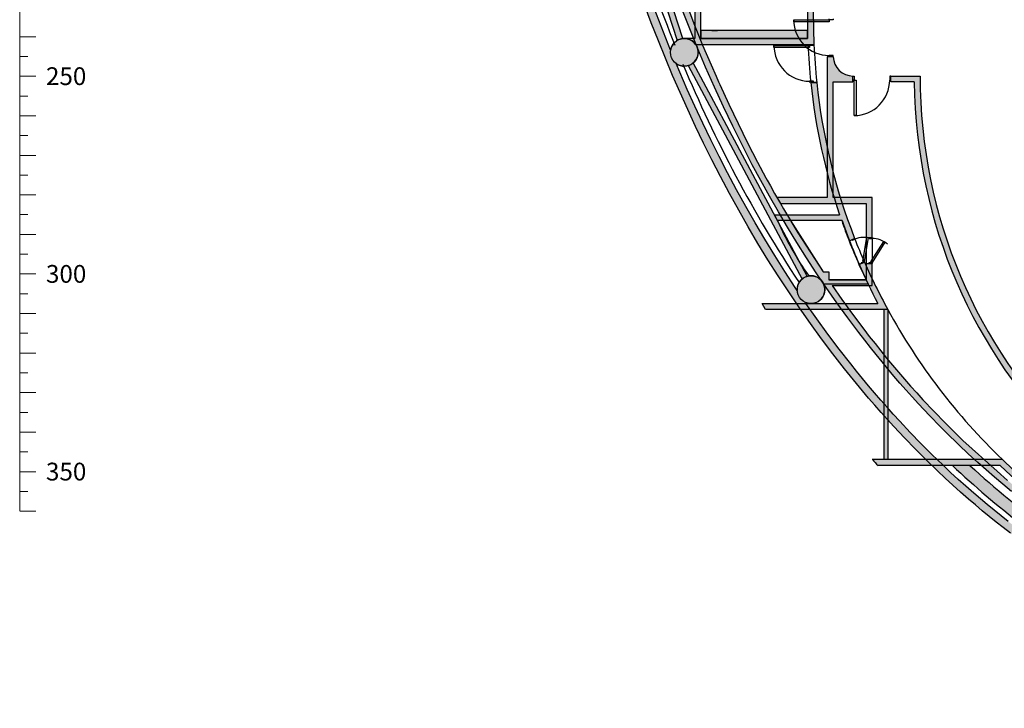
# Model space of a CAD drawing. Units: millimetres. Extents: x 4064 to 16382, y 3592 to 17306.
# Drawn here: x 4330 to 6822, y 8664 to 10405 of the extents above; entities that cross this region are included whole.
import ezdxf
from ezdxf.enums import TextEntityAlignment as Align

# ---------------------------------------------------------------- set-up
doc = ezdxf.new("R2010")
doc.units = ezdxf.units.MM
for name, color, linetype in [('1F box', 7, 'Continuous'), ('PH1F', 8, 'Continuous'), ('PH2F', 8, 'Continuous'), ('Scale Legend', 5, 'Continuous')]:
    doc.layers.add(name, color=color, linetype=linetype)
doc.styles.get("Standard").update_dxf_attribs({"font": 'arial.ttf'})

# ---------------------------------------------------------------- blocks, each defined once
blk = doc.blocks.new('PH1F')
at = {"layer": 'PH1F'}
h = blk.add_hatch(color=256, dxfattribs=at)
h.dxf.hatch_style = 1
h.paths.add_polyline_path([(18617, 60433), (18513, 60620), (18429, 60770), (18398, 60828), (18184, 61226), (17933, 61709), (17691, 62197), (17456, 62689), (17228, 63184), (17199, 63250), (17133, 63400), (17008, 63683), (16795, 64185), (16589, 64691), (16391, 65200), (16247, 65582), (16108, 65965), (16075, 66058), (15840, 66737), (15712, 67125), (15587, 67514), (15467, 67904), (15350, 68296), (15176, 68905), (15012, 69516), (14856, 70130), (14708, 70746), (14556, 71425), (14415, 72106), (14244, 73007), (14218, 73138), (14206, 73201), (14194, 73265), (14106, 73777), (13983, 74540), (13868, 75304), (13755, 76112), (13651, 76921), (13555, 77730), (13467, 78539), (13389, 79329), (13319, 80120), (13227, 81307), (13173, 82150), (12999, 82150, -0.110708), (13032, 82000, -0.734784), (12394, 81801), (12433, 81199), (12522, 80054), (12594, 79238), (12675, 78423), (12764, 77608), (12861, 76794), (12945, 76140, -0.756856), (13613, 76048), (13607, 76092), (13720, 75282), (13835, 74517), (13958, 73752), (14046, 73238), (14059, 73172), (14071, 73109), (14097, 72978), (14268, 72077), (14410, 71393), (14562, 70712), (14710, 70094), (14712, 70084, 0.754901), (14039, 70103), (13931, 70558), (13784, 71210), (13647, 71865), (13499, 72635), (13455, 72873), (13434, 72981), (13418, 73062), (13402, 73147), (13314, 73662), (13193, 74414), (13080, 75166), (12994, 75780, 3.573247), (12945, 76140), (12861, 76794), (12764, 77608), (12675, 78423), (12594, 79238), (12522, 80054), (12433, 81199), (12394, 81801, -0.152881), (12331, 82000, -0.119933), (12371, 82161), (12359, 82346), (12268, 84148), (12136, 87849, 1.192272), (12697, 88250), (12207, 88250, 0.105759), (12126, 88128), (12121, 88250), (11921, 88250), (12068, 84140), (12159, 82334), (12233, 81185), (12322, 80038), (12395, 79219), (12476, 78402), (12565, 77585), (12662, 76769), (12768, 75952), (12882, 75138), (12996, 74383), (13117, 73630), (13205, 73112), (13221, 73025), (13238, 72942), (13259, 72835), (13302, 72598), (13451, 71826), (13589, 71168), (13736, 70512), (13888, 69878), (14049, 69245), (14219, 68615), (14398, 67988), (14539, 67519), (14685, 67052), (14836, 66586), (14993, 66123), (15155, 65661), (15322, 65201), (15495, 64744), (15674, 64288), (15851, 63851), (16034, 63416), (16222, 62983), (16416, 62553), (16616, 62125), (16820, 61700), (17031, 61278), (17247, 60858), (17475, 60431), (17709, 60006), (17949, 59586), (18196, 59168), (18449, 58755), (18708, 58346), (18973, 57940), (19246, 57539), (19521, 57146), (19803, 56758), (20092, 56375), (20386, 55998), (20537, 55809), (20689, 55624), (20842, 55439), (20997, 55256), (21154, 55074), (21312, 54894), (21472, 54715), (21635, 54537), (21904, 54249), (22179, 53966), (22458, 53686), (22741, 53413), (22934, 53232), (23129, 53053), (23325, 52876), (23525, 52702), (23698, 52554), (23872, 52408), (24048, 52263), (24226, 52121), (24405, 51980), (24585, 51842), (24767, 51705), (24951, 51571), (25136, 51438), (25322, 51308), (25510, 51179), (25699, 51053), (25890, 50929), (26082, 50807), (26275, 50687), (26470, 50569), (26650, 50463), (26832, 50359), (27014, 50257), (27197, 50156), (27382, 50058), (27567, 49961), (27754, 49867), (27941, 49774), (28129, 49684), (28319, 49595), (28509, 49508), (28700, 49424), (28892, 49341), (29085, 49260), (29279, 49182), (29474, 49105), (29656, 49035), (29840, 48967), (30024, 48900), (30208, 48836), (30393, 48773), (30579, 48711), (30765, 48652), (30952, 48594), (31139, 48538), (31328, 48483), (31703, 48379), (32082, 48282), (32462, 48191), (32864, 48102), (33267, 48019), (33671, 47943), (34076, 47874), (34482, 47810), (34889, 47753), (35297, 47701), (35705, 47654), (36058, 47618), (36411, 47585), (36764, 47556), (37118, 47530), (37759, 47491), (38402, 47461), (39046, 47438), (39690, 47423), (40500, 47412), (40499, 47612), (40176, 47617, 3.605551), (39816, 47621), (39693, 47623), (39052, 47638), (38411, 47661), (37770, 47691), (37131, 47730), (36779, 47756), (36428, 47785), (36077, 47817), (35727, 47853), (35321, 47899), (34916, 47951), (34512, 48008), (34127, 48068, 0.737701), (34079, 48735), (34040, 48742, 0.738891), (33772, 48129), (33706, 48140), (33305, 48215), (32905, 48297), (32507, 48386), (32130, 48476), (31755, 48573), (31382, 48675), (31196, 48730), (31010, 48785), (30825, 48843), (30641, 48902), (30457, 48962), (30274, 49025), (30091, 49089), (29909, 49155), (29727, 49222), (29546, 49291), (29353, 49367), (29162, 49445), (28971, 49525), (28780, 49607), (28591, 49691), (28403, 49777), (28215, 49864), (28029, 49954, 3.574125), (27704, 50116), (27658, 50139), (27475, 50235), (27292, 50332), (27111, 50432), (26930, 50533), (26751, 50636), (26572, 50741), (26380, 50857), (26188, 50976), (25998, 51097), (25809, 51220), (25622, 51345), (25436, 51472), (25251, 51601), (25182, 51651, 3.576567), (24888, 51865), (24887, 51866), (24888, 51865, -0.759551), (25417, 52283), (25283, 52381), (25510, 52215), (25662, 52107), (25815, 52001), (25968, 51895), (26123, 51792), (26279, 51690), (26435, 51589), (26593, 51490), (26751, 51392), (26911, 51296), (27071, 51202), (27232, 51109), (27394, 51018), (27557, 50928), (27721, 50840), (27885, 50754), (28051, 50669), (28212, 50588), (28374, 50509), (28536, 50431), (28700, 50355), (28864, 50281), (29029, 50208), (29194, 50136), (29360, 50067), (29527, 49998), (29694, 49931), (29862, 49866), (30031, 49802), (30200, 49740), (30370, 49679), (30540, 49620), (30711, 49563), (30891, 49504), (31072, 49447), (31253, 49391), (31434, 49337), (31616, 49285), (31799, 49234), (32166, 49137), (32534, 49047), (32904, 48962), (33276, 48884), (33649, 48811), (33882, 48769), (34040, 48742, -0.027918), (34079, 48735), (34114, 48729), (34347, 48691), (34581, 48655), (35049, 48589), (35519, 48530), (35990, 48479), (36463, 48434), (36937, 48396), (37411, 48363), (37970, 48331), (38530, 48306), (39091, 48288), (39654, 48274), (40498, 48263), (40499, 48413), (40075, 48418), (39619, 48422), (39619, 48425), (39095, 48437), (38536, 48456), (37978, 48481), (37421, 48513), (36948, 48545), (36476, 48583), (36005, 48628), (35849, 48645), (35536, 48679), (35069, 48738), (34603, 48803), (34371, 48839), (34139, 48877), (33908, 48917), (33677, 48959), (33306, 49031), (32937, 49109), (32569, 49193), (32203, 49283), (31839, 49379), (31657, 49429), (31476, 49481), (31296, 49535), (31116, 49590), (30937, 49647), (30759, 49705), (30589, 49762), (30420, 49821), (30251, 49881), (30083, 49943), (29916, 50006), (29749, 50071), (29583, 50137), (29418, 50205), (29253, 50274), (29089, 50345), (28925, 50418), (28762, 50492), (28600, 50567), (28439, 50644), (28278, 50723), (28118, 50803), (27954, 50887), (27791, 50973), (27629, 51060), (27469, 51152), (27157, 51325), (26944, 51451), (26835, 51517), (26580, 51675), (26329, 51836), (26081, 52000), (25835, 52169), (25617, 52323), (25401, 52480), (25130, 52684), (24976, 52803), (24821, 52925), (24667, 53049), (24515, 53174), (24251, 53410), (23383, 54182), (23193, 54367), (23151, 54408), (22938, 54620), (22643, 54924), (22370, 55215), (22213, 55387), (22057, 55561), (21904, 55736), (21751, 55913), (21601, 56091), (21452, 56270), (21305, 56451), (21159, 56633), (21014, 56817), (20872, 57001), (20591, 57375), (20317, 57753), (20074, 58100), (21083, 58100), (21083, 58664), (20933, 58664), (20933, 58250), (19987, 58250), (19987, 58450), (19845, 58450), (19203, 59438), (19052, 59690), (19018, 59744), (19020, 59744), (18842, 60041), (18765, 60175)])
h.paths.add_polyline_path([(18486, 60359), (18712, 59965), (18943, 59575), (19180, 59188), (19423, 58805), (19671, 58426), (19821, 58204, -0.013281), (19832, 58188), (19821, 58204, 0.750331), (19187, 57981), (19140, 58051), (18876, 58454), (18618, 58861), (18367, 59272), (18122, 59686), (17884, 60104), (17651, 60526), (17424, 60951), (17209, 61368), (17000, 61788), (16796, 62211), (16598, 62637), (16405, 63064), (16218, 63495), (16124, 63718, 0.741884), (16660, 64120), (16650, 64143, -0.015836), (16659, 64123), (16870, 63623), (17091, 63122), (17320, 62625), (17556, 62131), (17800, 61642), (18051, 61156), (18266, 60756)], flags=16)
h.paths.add_polyline_path([(22535, 54820), (22260, 55113), (22101, 55287), (21945, 55461), (21790, 55638), (21637, 55815), (21486, 55994), (21336, 56175), (21188, 56357), (21041, 56540), (20896, 56724), (20752, 56911), (20470, 57286), (20194, 57666), (19925, 58051), (19832, 58188, -0.749612), (19390, 57682), (19410, 57652), (19684, 57263), (19964, 56877), (20251, 56497), (20543, 56122), (20693, 55935), (20843, 55751), (20995, 55568), (21149, 55386), (21305, 55205), (21462, 55027), (21621, 54849), (21782, 54673), (22049, 54387), (22321, 54106), (22598, 53829), (22879, 53558), (23070, 53378), (23263, 53201), (23458, 53026), (23656, 52853), (23827, 52707), (24000, 52562), (24174, 52419), (24350, 52278), (24527, 52138), (24706, 52001), (24887, 51866), (24888, 51865, -0.759551), (25417, 52283), (25283, 52381), (25058, 52550), (24835, 52723), (24615, 52898), (24397, 53077), (24181, 53258), (23968, 53443), (23757, 53630), (23517, 53850), (23280, 54074), (23193, 54158), (23046, 54301), (22814, 54532)], flags=16)
h.paths.add_polyline_path([(16107, 65530), (15967, 65915), (15830, 66301), (15698, 66689), (15569, 67078), (15444, 67469), (15323, 67861), (15206, 68254), (15032, 68865), (14866, 69478), (14712, 70084, -0.760262), (14127, 69749), (14242, 69296), (14412, 68669), (14590, 68045), (14730, 67577), (14875, 67112), (15026, 66649), (15182, 66188), (15343, 65728), (15509, 65271), (15682, 64816), (15859, 64362), (15985, 64053, -0.747661), (16650, 64143), (16450, 64636), (16251, 65146)], flags=16)
h.paths.add_polyline_path([(13467, 78539), (13389, 79329), (13319, 80120), (13227, 81307), (13173, 82150), (12999, 82150, -0.110708), (13032, 82000, -0.734784), (12394, 81801), (12433, 81199), (12522, 80054), (12594, 79238), (12675, 78423), (12764, 77608), (12861, 76794), (12945, 76140, -0.756856), (13613, 76048), (13607, 76092), (13720, 75282), (13835, 74517), (13958, 73752), (14046, 73238), (14059, 73172), (14071, 73109), (14097, 72978), (14268, 72077), (14410, 71393), (14562, 70712), (14710, 70094), (14866, 69478), (15032, 68865), (15206, 68254), (15323, 67861), (15444, 67469), (15569, 67078), (15698, 66689), (15830, 66301), (15967, 65915), (16107, 65530), (16251, 65146), (16450, 64636), (16650, 64143, -0.015836), (16659, 64123), (16870, 63623), (17091, 63122), (17320, 62625), (17556, 62131), (17800, 61642), (18051, 61156), (18266, 60756), (18486, 60359), (18712, 59965), (18943, 59575), (19180, 59188), (19423, 58805), (19671, 58426), (19821, 58204, -0.013281), (19832, 58188), (19925, 58051), (20194, 57666), (20470, 57286), (20752, 56911), (20896, 56724), (21041, 56540), (21188, 56357), (21336, 56175), (21486, 55994), (21637, 55815), (21790, 55638), (21945, 55461), (22101, 55287), (22260, 55113), (22535, 54820), (22814, 54532), (23046, 54301), (23193, 54158), (23280, 54074), (23517, 53850), (23757, 53630), (23968, 53443), (24181, 53258), (24397, 53077), (24615, 52898), (24835, 52723), (25058, 52550), (25283, 52381), (25510, 52215), (25662, 52107), (25815, 52001), (25968, 51895), (26123, 51792), (26279, 51690), (26435, 51589), (26593, 51490), (26751, 51392), (26911, 51296), (27071, 51202), (27232, 51109), (27394, 51018), (27557, 50928), (27721, 50840), (27885, 50754), (28051, 50669), (28212, 50588), (28374, 50509), (28536, 50431), (28700, 50355), (28864, 50281), (29029, 50208), (29194, 50136), (29360, 50067), (29527, 49998), (29694, 49931), (29862, 49866), (30031, 49802), (30200, 49740), (30370, 49679), (30540, 49620), (30711, 49563), (30891, 49504), (31072, 49447), (31253, 49391), (31434, 49337), (31616, 49285), (31799, 49234), (32166, 49137), (32534, 49047), (32904, 48962), (33276, 48884), (33649, 48811), (33882, 48769), (34040, 48742, -0.027918), (34079, 48735), (34114, 48729), (34347, 48691), (34581, 48655), (35049, 48589), (35519, 48530), (35990, 48479), (36463, 48434), (36937, 48396), (37411, 48363), (37970, 48331), (38530, 48306), (39091, 48288), (39654, 48274), (40498, 48263), (40499, 48413), (40075, 48418), (39619, 48422), (39619, 48425), (39095, 48437), (38536, 48456), (37978, 48481), (37421, 48513), (36948, 48545), (36476, 48583), (36005, 48628), (35849, 48645), (35536, 48679), (35069, 48738), (34603, 48803), (34371, 48839), (34139, 48877), (33908, 48917), (33677, 48959), (33306, 49031), (32937, 49109), (32569, 49193), (32203, 49283), (31839, 49379), (31657, 49429), (31476, 49481), (31296, 49535), (31116, 49590), (30937, 49647), (30759, 49705), (30589, 49762), (30420, 49821), (30251, 49881), (30083, 49943), (29916, 50006), (29749, 50071), (29583, 50137), (29418, 50205), (29253, 50274), (29089, 50345), (28925, 50418), (28762, 50492), (28600, 50567), (28439, 50644), (28278, 50723), (28118, 50803), (27954, 50887), (27791, 50973), (27629, 51060), (27469, 51152), (27157, 51325), (26944, 51451), (26835, 51517), (26580, 51675), (26329, 51836), (26081, 52000), (25835, 52169), (25617, 52323), (25401, 52480), (25130, 52684), (24976, 52803), (24821, 52925), (24667, 53049), (24515, 53174), (24251, 53410), (23383, 54182), (23193, 54367), (23151, 54408), (22938, 54620), (22643, 54924), (22370, 55215), (22213, 55387), (22057, 55561), (21904, 55736), (21751, 55913), (21601, 56091), (21452, 56270), (21305, 56451), (21159, 56633), (21014, 56817), (20872, 57001), (20591, 57375), (20317, 57753), (20074, 58100), (21083, 58100), (21083, 58664), (20933, 58664), (20933, 58250), (19987, 58250), (19987, 58450), (19845, 58450), (19203, 59438), (19052, 59690), (19018, 59744), (19020, 59744), (18842, 60041), (18765, 60175), (18617, 60433), (18513, 60620), (18429, 60770), (18398, 60828), (18184, 61226), (17933, 61709), (17691, 62197), (17456, 62689), (17228, 63184), (17199, 63250), (17133, 63400), (17008, 63683), (16795, 64185), (16589, 64691), (16391, 65200), (16247, 65582), (16108, 65965), (16075, 66058), (15840, 66737), (15712, 67125), (15587, 67514), (15467, 67904), (15350, 68296), (15176, 68905), (15012, 69516), (14856, 70130), (14708, 70746), (14556, 71425), (14415, 72106), (14244, 73007), (14218, 73138), (14206, 73201), (14194, 73265), (14106, 73777), (13983, 74540), (13868, 75304), (13755, 76112), (13651, 76921), (13555, 77730)], flags=17)
h = blk.add_hatch(color=256, dxfattribs=at)
h.dxf.hatch_style = 1
h.paths.add_polyline_path([(19987, 58450), (19845, 58450), (19203, 59438), (19052, 59690), (19018, 59744), (19020, 59744), (18842, 60041), (18765, 60175), (18617, 60433), (18513, 60620), (18429, 60770), (18398, 60828), (18184, 61226), (17933, 61709), (17691, 62197), (17456, 62689), (17228, 63184), (17199, 63250), (17133, 63400), (17008, 63683), (16795, 64185), (16589, 64691), (16391, 65200), (16247, 65582), (16108, 65965), (16075, 66058), (15840, 66737), (15712, 67125), (15587, 67514), (15467, 67904), (15350, 68296), (15176, 68905), (15012, 69516), (14856, 70130), (14708, 70746), (14556, 71425), (14415, 72106), (14244, 73007), (14218, 73138), (14206, 73201), (14194, 73265), (14106, 73777), (13983, 74540), (13868, 75304), (13755, 76112), (13651, 76921), (13555, 77730), (13467, 78539), (13389, 79329), (13319, 80120), (13227, 81307), (13173, 82150), (12999, 82150, -0.089394), (13031, 82030), (13078, 81296), (13169, 80107), (13240, 79315), (13318, 78524), (13406, 77713), (13442, 77410), (13502, 76902), (13607, 76092), (13720, 75282), (13835, 74517), (13958, 73752), (14046, 73238), (14059, 73172), (14071, 73109), (14097, 72978), (14268, 72077), (14410, 71393), (14562, 70712), (14710, 70094), (14866, 69478), (15032, 68865), (15206, 68254), (15323, 67861), (15444, 67469), (15569, 67078), (15698, 66689), (15830, 66301), (15967, 65915), (16107, 65530), (16251, 65146), (16450, 64636), (16657, 64128), (16870, 63623), (17091, 63122), (17320, 62625), (17556, 62131), (17800, 61642), (18051, 61156), (18266, 60756), (18486, 60359), (18712, 59965), (18943, 59575), (19180, 59188), (19423, 58805), (19671, 58426), (19925, 58051), (20194, 57666), (20470, 57286), (20752, 56911), (20896, 56724), (21041, 56540), (21188, 56357), (21336, 56175), (21486, 55994), (21637, 55815), (21790, 55638), (21945, 55461), (22101, 55287), (22260, 55113), (22535, 54820), (22814, 54532), (23046, 54301), (23193, 54158), (23280, 54074), (23517, 53850), (23757, 53630), (23968, 53443), (24181, 53258), (24397, 53077), (24615, 52898), (24835, 52723), (25058, 52550), (25283, 52381), (25510, 52215), (25662, 52107), (25815, 52001), (25968, 51895), (26123, 51792), (26279, 51690), (26435, 51589), (26593, 51490), (26751, 51392), (26911, 51296), (27071, 51202), (27232, 51109), (27394, 51018), (27557, 50928), (27721, 50840), (27885, 50754), (28051, 50669), (28212, 50588), (28374, 50509), (28536, 50431), (28700, 50355), (28864, 50281), (29029, 50208), (29194, 50136), (29360, 50067), (29527, 49998), (29694, 49931), (29862, 49866), (30031, 49802), (30200, 49740), (30370, 49679), (30540, 49620), (30711, 49563), (30891, 49504), (31072, 49447), (31253, 49391), (31434, 49337), (31616, 49285), (31799, 49234), (32166, 49137), (32534, 49047), (32904, 48962), (33276, 48884), (33649, 48811), (33882, 48769), (34040, 48742, -0.027918), (34079, 48735), (34114, 48729), (34347, 48691), (34581, 48655), (35049, 48589), (35519, 48530), (35990, 48479), (36463, 48434), (36937, 48396), (37411, 48363), (37970, 48331), (38530, 48306), (39091, 48288), (39654, 48274), (40498, 48263), (40499, 48413), (40075, 48418), (39619, 48422), (39619, 48425), (39095, 48437), (38536, 48456), (37978, 48481), (37421, 48513), (36948, 48545), (36476, 48583), (36005, 48628), (35849, 48645), (35536, 48679), (35069, 48738), (34603, 48803), (34371, 48839), (34139, 48877), (33908, 48917), (33677, 48959), (33306, 49031), (32937, 49109), (32569, 49193), (32203, 49283), (31839, 49379), (31657, 49429), (31476, 49481), (31296, 49535), (31116, 49590), (30937, 49647), (30759, 49705), (30589, 49762), (30420, 49821), (30251, 49881), (30083, 49943), (29916, 50006), (29749, 50071), (29583, 50137), (29418, 50205), (29253, 50274), (29089, 50345), (28925, 50418), (28762, 50492), (28600, 50567), (28439, 50644), (28278, 50723), (28118, 50803), (27954, 50887), (27791, 50973), (27629, 51060), (27469, 51152), (27157, 51325), (26944, 51451), (26835, 51517), (26580, 51675), (26329, 51836), (26081, 52000), (25835, 52169), (25617, 52323), (25401, 52480), (25130, 52684), (24976, 52803), (24821, 52925), (24667, 53049), (24515, 53174), (24251, 53410), (23383, 54182), (23193, 54367), (23151, 54408), (22938, 54620), (22643, 54924), (22370, 55215), (22213, 55387), (22057, 55561), (21904, 55736), (21751, 55913), (21601, 56091), (21452, 56270), (21305, 56451), (21159, 56633), (21014, 56817), (20872, 57001), (20591, 57375), (20317, 57753), (20074, 58100), (21083, 58100), (21083, 58664), (20933, 58664), (20933, 58250), (19987, 58250)])
h = blk.add_hatch(color=256, dxfattribs=at)
h.dxf.hatch_style = 1
h.paths.add_polyline_path([(20100, 63890), (19950, 63890), (19950, 60325), (18679, 60325), (18765, 60175), (20933, 60175), (20933, 59314), (21083, 59314), (21083, 60325), (20100, 60325), (20100, 63250), (20600, 63250), (20600, 63400, -0.40839)])
h = blk.add_hatch(color=256, dxfattribs=at)
h.dxf.hatch_style = 1
h.paths.add_polyline_path([(22300, 63400), (21560, 63400), (21560, 63250), (22151, 63250, 0.410876), (35300, 50250), (35699, 50250), (35699, 48661), (35849, 48645), (35849, 50250), (35849, 50250), (39925, 50250), (39925, 49660), (40075, 49660), (40075, 52950), (46350, 52950), (46350, 51897), (46500, 51897), (46500, 53100), (36003, 53100), (36050, 52950), (39925, 52950), (39925, 50400), (35300, 50400, -0.414214)])
for p, q in [((15495, 64744), (15322, 65201)), ((15682, 64816), (15509, 65271)), ((16450, 64636), (16251, 65146)), ((16391, 65200), (16589, 64691)), ((15859, 64362), (15682, 64816)), ((15674, 64288), (15495, 64744)), ((16657, 64128), (16450, 64636)), ((16589, 64691), (16795, 64185)), ((15985, 64053), (15859, 64362)), ((15851, 63851), (15674, 64288)), ((16870, 63623), (16657, 64128)), ((16795, 64185), (17008, 63683)), ((16034, 63416), (15851, 63851)), ((19950, 63890), (19950, 60325)), ((20100, 63890), (19950, 63890)), ((20100, 63890), (20100, 63890)), ((16218, 63495), (16124, 63718)), ((17091, 63122), (16870, 63623)), ((17008, 63683), (17133, 63400)), ((16222, 62983), (16034, 63416)), ((16405, 63064), (16218, 63495)), ((17133, 63400), (17199, 63250)), ((20600, 63250), (20600, 63400)), ((21560, 63250), (21560, 63400)), ((21560, 63400), (22300, 63400)), ((16598, 62637), (16405, 63064)), ((17320, 62625), (17091, 63122)), ((17199, 63250), (17228, 63184)), ((17228, 63184), (17456, 62689)), ((20100, 60325), (20100, 63250)), ((20100, 63250), (20600, 63250)), ((22151, 63250), (21560, 63250)), ((16416, 62553), (16222, 62983)), ((16796, 62211), (16598, 62637)), ((17556, 62131), (17320, 62625)), ((17456, 62689), (17691, 62197)), ((16616, 62125), (16416, 62553)), ((16820, 61700), (16616, 62125)), ((17000, 61788), (16796, 62211)), ((17800, 61642), (17556, 62131)), ((17691, 62197), (17933, 61709)), ((17031, 61278), (16820, 61700)), ((17209, 61368), (17000, 61788)), ((18051, 61156), (17800, 61642)), ((17933, 61709), (18184, 61226)), ((17424, 60951), (17209, 61368)), ((17247, 60858), (17031, 61278)), ((18266, 60756), (18051, 61156)), ((18184, 61226), (18398, 60828)), ((17475, 60431), (17247, 60858)), ((17651, 60526), (17424, 60951)), ((18398, 60828), (18429, 60770)), ((18486, 60359), (18266, 60756)), ((18429, 60770), (18513, 60620)), ((18513, 60620), (18617, 60433)), ((17709, 60006), (17475, 60431)), ((17884, 60104), (17651, 60526)), ((18712, 59965), (18486, 60359)), ((18617, 60433), (18765, 60175)), ((19950, 60325), (18679, 60325)), ((21083, 60325), (20100, 60325)), ((21083, 59314), (21083, 60325)), ((18122, 59686), (17884, 60104)), ((18765, 60175), (18842, 60041)), ((18765, 60175), (20933, 60175)), ((20933, 60175), (20933, 59314)), ((17949, 59586), (17709, 60006)), ((18943, 59575), (18712, 59965)), ((18842, 60041), (19203, 59438)), ((18196, 59168), (17949, 59586)), ((18367, 59272), (18122, 59686)), ((19180, 59188), (18943, 59575)), ((20324, 59744), (19018, 59744)), ((19018, 59744), (19845, 58450)), ((19203, 59438), (19845, 58450)), ((18449, 58755), (18196, 59168)), ((18618, 58861), (18367, 59272)), ((19423, 58805), (19180, 59188)), ((20933, 59314), (21083, 59314)), ((20933, 59314), (20933, 58664)), ((21055, 58704), (21379, 59216)), ((21083, 59314), (21083, 58664)), ((21407, 59198), (21083, 58686)), ((21379, 59216), (21407, 59198)), ((18876, 58454), (18618, 58861)), ((18708, 58346), (18449, 58755)), ((19671, 58426), (19423, 58805)), ((20933, 58664), (21083, 58664)), ((20933, 58664), (20933, 58250)), ((21083, 58686), (21055, 58704)), ((21083, 58100), (21083, 58664)), ((18973, 57940), (18708, 58346)), ((19140, 58051), (18876, 58454)), ((19925, 58051), (19671, 58426)), ((19845, 58450), (19987, 58450)), ((19987, 58450), (19987, 58250)), ((20933, 58250), (19987, 58250)), ((19987, 58250), (20933, 58250)), ((20074, 58100), (20317, 57753)), ((20074, 58100), (21083, 58100)), ((19246, 57539), (18973, 57940)), ((19187, 57981), (19140, 58051)), ((20194, 57666), (19925, 58051)), ((19410, 57652), (19390, 57682)), ((19684, 57263), (19410, 57652)), ((20470, 57286), (20194, 57666)), ((20317, 57753), (20591, 57375)), ((19521, 57146), (19246, 57539)), ((20591, 57375), (20872, 57001)), ((19803, 56758), (19521, 57146)), ((19964, 56877), (19684, 57263)), ((20752, 56911), (20470, 57286)), ((20251, 56497), (19964, 56877)), ((20896, 56724), (20752, 56911)), ((20872, 57001), (21014, 56817)), ((20092, 56375), (19803, 56758)), ((21041, 56540), (20896, 56724)), ((21014, 56817), (21159, 56633)), ((21159, 56633), (21305, 56451)), ((20386, 55998), (20092, 56375)), ((20543, 56122), (20251, 56497)), ((21188, 56357), (21041, 56540)), ((21336, 56175), (21188, 56357)), ((21305, 56451), (21452, 56270)), ((20693, 55935), (20543, 56122)), ((21486, 55994), (21336, 56175)), ((21452, 56270), (21601, 56091)), ((21601, 56091), (21751, 55913)), ((20537, 55809), (20386, 55998)), ((20843, 55751), (20693, 55935)), ((21637, 55815), (21486, 55994)), ((21751, 55913), (21904, 55736)), ((20689, 55624), (20537, 55809)), ((20842, 55439), (20689, 55624)), ((20995, 55568), (20843, 55751)), ((21790, 55638), (21637, 55815)), ((21945, 55461), (21790, 55638)), ((21904, 55736), (22057, 55561)), ((20997, 55256), (20842, 55439)), ((21149, 55386), (20995, 55568)), ((21305, 55205), (21149, 55386)), ((22101, 55287), (21945, 55461)), ((22057, 55561), (22213, 55387)), ((22213, 55387), (22370, 55215)), ((21154, 55074), (20997, 55256)), ((21462, 55027), (21305, 55205)), ((22260, 55113), (22101, 55287)), ((22535, 54820), (22260, 55113)), ((22370, 55215), (22643, 54924)), ((21312, 54894), (21154, 55074)), ((21472, 54715), (21312, 54894)), ((21621, 54849), (21462, 55027)), ((21782, 54673), (21621, 54849)), ((22643, 54924), (22938, 54620)), ((21635, 54537), (21472, 54715)), ((22049, 54387), (21782, 54673)), ((22814, 54532), (22535, 54820)), ((22938, 54620), (23151, 54408)), ((21904, 54249), (21635, 54537)), ((22321, 54106), (22049, 54387)), ((23046, 54301), (22814, 54532)), ((23151, 54408), (23193, 54367)), ((23193, 54367), (23383, 54182)), ((22179, 53966), (21904, 54249)), ((22598, 53829), (22321, 54106)), ((23193, 54158), (23046, 54301)), ((23280, 54074), (23193, 54158)), ((23383, 54182), (24251, 53410)), ((22458, 53686), (22179, 53966)), ((23517, 53850), (23280, 54074)), ((23757, 53630), (23517, 53850)), ((22741, 53413), (22458, 53686)), ((22879, 53558), (22598, 53829)), ((23968, 53443), (23757, 53630)), ((22934, 53232), (22741, 53413)), ((23070, 53378), (22879, 53558)), ((23263, 53201), (23070, 53378)), ((24181, 53258), (23968, 53443)), ((24251, 53410), (24515, 53174)), ((23129, 53053), (22934, 53232)), ((23458, 53026), (23263, 53201)), ((24397, 53077), (24181, 53258)), ((23325, 52876), (23129, 53053)), ((23525, 52702), (23325, 52876)), ((23656, 52853), (23458, 53026)), ((23827, 52707), (23656, 52853)), ((24615, 52898), (24397, 53077)), ((23698, 52554), (23525, 52702)), ((24000, 52562), (23827, 52707)), ((23872, 52408), (23698, 52554)), ((24048, 52263), (23872, 52408)), ((24174, 52419), (24000, 52562)), ((24350, 52278), (24174, 52419)), ((24226, 52121), (24048, 52263)), ((24405, 51980), (24226, 52121)), ((24527, 52138), (24350, 52278)), ((24585, 51842), (24405, 51980))]:
    blk.add_line(p, q, dxfattribs=at)
at = {"layer": 'PH1F', "extrusion": (-1.22465e-16, 3.2017e-32, -1)}
blk.add_line((19100, 64820), (19100, 64770), dxfattribs=at)
at = {"layer": 'PH1F', "extrusion": (-1.22465e-16, -8.64022e-32, -1)}
for p, q in [((20000, 64820), (20000, 64850)), ((20100, 64820), (20000, 64820)), ((20100, 64850), (20100, 64820)), ((20100, 63920), (20000, 63920)), ((20000, 63920), (20000, 63890)), ((20100, 63890), (20100, 63920))]:
    blk.add_line(p, q, dxfattribs=at)
at = {"layer": 'PH1F', "extrusion": (4.4212e-32, -1.22465e-16, -1)}
for p, q in [((20600, 63400), (20630, 63400)), ((20630, 63400), (20630, 63300)), ((21560, 63400), (21530, 63400)), ((21530, 63400), (21530, 63300)), ((20630, 63300), (20600, 63300)), ((21530, 63300), (21560, 63300))]:
    blk.add_line(p, q, dxfattribs=at)
at = {"layer": 'PH1F', "extrusion": (-7.42072e-32, -1.22465e-16, -1)}
blk.add_line((20630, 62400), (20680, 62400), dxfattribs=at)
at = {"layer": 'PH1F', "extrusion": (1.22465e-16, -1.16052e-31, -1)}
for p, q in [((21011, 59314), (21011, 59292)), ((21011, 59292), (21083, 59292)), ((21083, 59292), (21083, 59314)), ((21011, 58664), (21011, 58686)), ((21011, 58686), (21083, 58686)), ((21083, 58686), (21083, 58664))]:
    blk.add_line(p, q, dxfattribs=at)
at = {"layer": 'PH1F'}
for points in [[(20000, 64820), (20000, 64770), (19100, 64770), (19100, 64820)], [(20630, 63300), (20680, 63300), (20680, 62400), (20630, 62400)]]:
    blk.add_lwpolyline(points, close=True, dxfattribs=at)
for centre, radius, start, end in [((20000, 64820), 900, 180, 270), ((16331, 64000), 350, 233.8153, 171.2881), ((20600, 63900), 500, 181.1416, 270), ((35300, 63400), 13000, 180, 270), ((20630, 63300), 900, 270, 0), ((35300, 63400), 13150, 180.6536, 270), ((35100, 64900), 15650, 199.2373, 205.1456), ((21083, 58686), 607, 49.8447, 90), ((19537, 58000), 350, 245.1471, 183.1416)]:
    blk.add_arc(centre, radius, start, end, dxfattribs=at)
blk = doc.blocks.new('PH2F')
at = {"layer": 'PH2F'}
h = blk.add_hatch(color=256, dxfattribs=at)
h.dxf.hatch_style = 1
h.paths.add_polyline_path([(25421, 73673), (25382, 73788), (25192, 73725), (25183, 73751), (24756, 73607), (24805, 73466)])
h.paths.add_polyline_path([(26061, 71768), (26014, 71910), (25398, 71703), (25444, 71560)])
h.paths.add_polyline_path([(24781, 71496), (24497, 71400), (24545, 71258), (24829, 71354)])
h.paths.add_polyline_path([(20100, 75450), (20340, 75450), (20340, 75600), (19600, 75600), (19600, 82300), (19450, 82300), (19450, 71250), (17900, 71250), (17900, 71100), (19600, 71100), (19600, 74950, -0.414214)])
h.paths.add_polyline_path([(15875, 82150), (12998, 82150, -0.111183), (13032, 82000, -0.111183), (12998, 81850), (15875, 81850)])
h.paths.add_polyline_path([(15875, 79150), (13056, 79150, 0.00091), (13085, 78850), (15875, 78850)])
h.paths.add_polyline_path([(15875, 76150), (13582, 76150, -0.111183), (13616, 76000, -0.111183), (13582, 75850), (15875, 75850)])
h.paths.add_polyline_path([(15875, 73100), (13877, 73100), (13914, 72900), (15875, 72900)])
h.paths.add_polyline_path([(15875, 70150), (14688, 70150, -0.113289), (14723, 69997, -0.109085), (14691, 69850), (15875, 69850)])
h.paths.add_polyline_path([(14723, 69997, 1), (14023, 69997, 1)])
h.paths.add_polyline_path([(13582, 76150, 0.799884), (12916, 76000, 1), (13616, 76000, 0.111183)])
h.paths.add_polyline_path([(13032, 82000, 1), (12332, 82000, 1)])
h.paths.add_polyline_path([(20340, 84440), (19300, 84440), (19300, 82450), (12790, 82450), (12790, 83290), (11790, 83290), (11794, 83140), (12640, 83140), (12640, 82348, -0.166645), (12862, 82300), (20340, 82300)])
h.paths.add_polyline_path([(19825, 82873), (20200, 83295), (19450, 83295)], flags=16)
h.paths.add_polyline_path([(19450, 83445), (19450, 84290), (20200, 84290), (20200, 83445)], flags=16)
h.paths.add_polyline_path([(22100, 84440), (21600, 84440), (21600, 84290), (22100, 84290)])
h.paths.add_polyline_path([(22100, 86050), (12981, 86050), (12981, 85900), (22100, 85900)])
h.paths.add_polyline_path([(12981, 86750), (12831, 86750), (12831, 85850), (12481, 85850), (12481, 85750), (12881, 85750), (12981, 85750)])
h.paths.add_polyline_path([(12981, 86900), (12581, 86900), (12581, 86900), (12581, 86750), (12831, 86750), (12981, 86750)])
h.paths.add_polyline_path([(12581, 86900), (12481, 86900), (12481, 86750), (12581, 86750)])
h.paths.add_polyline_path([(15600, 88150), (12768, 88150, -0.111183), (12802, 88000, -0.111182), (12768, 87850), (15600, 87850)])
h.paths.add_polyline_path([(12768, 88150, 0.799884), (12102, 88000, 1), (12802, 88000, 0.111183)])
h.paths.add_polyline_path([(12120, 94000, 1), (12820, 94000, 1)])
h.paths.add_polyline_path([(15600, 94150), (12786, 94150, -0.111182), (12820, 94000, -0.111183), (12786, 93850), (15600, 93850)])
h.paths.add_polyline_path([(15600, 100150), (13643, 100150, -0.111182), (13677, 100000, -0.111183), (13643, 99850), (15600, 99850)])
h.paths.add_polyline_path([(12977, 100000, 1), (13677, 100000, 1)])
h.paths.add_polyline_path([(15600, 105375), (15600, 105500), (15326, 105500, 0.061398), (13263, 100344, -0.225148), (13553, 100268, -0.061647)])
h.paths.add_polyline_path([(13396, 99657, -0.22517), (13105, 99730, 0.045423), (12338, 94324, -0.225152), (12637, 94307, -0.045404)])
h.paths.add_polyline_path([(12603, 93676, -0.225195), (12303, 93692, 0.0161), (12296, 88313, -0.225169), (12596, 88319, -0.016095)])
h.paths.add_polyline_path([(12640, 81652), (13158, 76333, -0.108402), (13308, 76348), (12789, 81667, -0.108402)])
h.paths.add_polyline_path([(13402, 75677, -0.108402), (13254, 75650), (14237, 70320, -0.108402), (14385, 70347), (14063, 72092, -0.007915), (13742, 73832)])
h.paths.add_polyline_path([(14551, 69696, -0.108402), (14408, 69649), (16154, 64302, -0.108402), (16296, 64348)])
h.paths.add_polyline_path([(16681, 64000, 1), (15981, 64000, 1)])
h.paths.add_polyline_path([(16558, 63734, -0.108402), (16426, 63663), (19310, 58266, -0.108402), (19442, 58337), (19268, 58663, -0.041444), (18690, 59744), (18610, 59894)])
h.paths.add_polyline_path([(19450, 64550), (16750, 64550), (16750, 64350), (19450, 64350)], flags=17)
h.paths.add_polyline_path([(19600, 64821), (19600, 66500), (17750, 66500), (17750, 66350), (19450, 66350), (19450, 64350), (16750, 64350), (16750, 64550), (16750, 66350), (16750, 66350), (16750, 66500), (16075, 66500), (16075, 66350), (16600, 66350), (16600, 64350), (16331, 64350, -0.245393), (16618, 64200), (19613, 64200, -0.010221)])
h.paths.add_polyline_path([(19682, 63240), (19531, 63240, 0.056005), (20263, 59894), (18610, 59894), (18690, 59744), (20314, 59744), (20324, 59744, 0.008582), (20510, 59240), (20641, 59294, -0.067139)])
h.paths.add_polyline_path([(20890, 58694), (20757, 58639, 0.008582), (20981, 58150), (20976, 58150, 0.009133), (21229, 57650), (18298, 57650), (18389, 57500), (21481, 57500, -0.021932)])
h.paths.add_polyline_path([(19887, 58000, 1), (19187, 58000, 1)], flags=17)
h = blk.add_hatch(color=256, dxfattribs=at)
h.dxf.hatch_style = 1
h.paths.add_polyline_path([(25555, 51938, -0.225154), (25381, 51694, 0.007155), (25847, 51375), (26017, 51623, -0.007184)])
h.paths.add_polyline_path([(23562, 53550), (23118, 53550, 0.023395), (24867, 52064, -0.228348), (25047, 52309, -0.024895)])
h.paths.add_polyline_path([(21481, 57500), (21381, 57500), (21381, 53700), (21481, 53700)])
h = blk.add_hatch(color=256, dxfattribs=at)
h.dxf.hatch_style = 1
h.paths.add_polyline_path([(24385, 53700), (21090, 53700, 0.002174), (21233, 53550), (24325, 53550, 0.19169), (35071, 49250), (35699, 49250), (35699, 49400), (35072, 49400, -0.192674)])
for p, q in [((14408, 69649), (16154, 64302)), ((16296, 64348), (14551, 69696)), ((16600, 66350), (16600, 64350)), ((16750, 64350), (16750, 66500)), ((19450, 66350), (19450, 64350)), ((19600, 64821), (19600, 66500)), ((19450, 64550), (16750, 64550)), ((16750, 64550), (16750, 64350)), ((17310, 64550), (17030, 64550)), ((17030, 64550), (17170, 64550)), ((19450, 64350), (19450, 64550)), ((16600, 64350), (16331, 64350)), ((19450, 64350), (16750, 64350)), ((16750, 64350), (19450, 64350)), ((16618, 64200), (19613, 64200)), ((18600, 64120), (18600, 64170)), ((18600, 64170), (19500, 64170)), ((19500, 64120), (18600, 64120)), ((19462, 64200), (19613, 64200)), ((19500, 64170), (19500, 64120)), ((16426, 63663), (19310, 58266)), ((19442, 58337), (16558, 63734)), ((19531, 63240), (19682, 63240)), ((19682, 63240), (19531, 63240)), ((18690, 59744), (18610, 59894)), ((18610, 59894), (20263, 59894)), ((20324, 59744), (18690, 59744)), ((20314, 59744), (18690, 59744)), ((20849, 58720), (20952, 59318)), ((20952, 59318), (20985, 59312)), ((20502, 59237), (20641, 59294)), ((20502, 59237), (20641, 59294)), ((20985, 59312), (20882, 58714)), ((20752, 58636), (20890, 58694)), ((20890, 58694), (20752, 58636)), ((20882, 58714), (20849, 58720)), ((19853, 58150), (20981, 58150)), ((18389, 57500), (18298, 57650)), ((18298, 57650), (21229, 57650)), ((21481, 57500), (18389, 57500)), ((21381, 57500), (21381, 53700)), ((21481, 57500), (21481, 53700)), ((24385, 53700), (21090, 53700)), ((24325, 53550), (21233, 53550))]:
    blk.add_line(p, q, dxfattribs=at)
at = {"layer": 'PH2F', "extrusion": (-1.22465e-16, 3.2017e-32, -1)}
for p, q in [((18600, 64170), (18600, 64120)), ((19500, 64170), (19500, 64200)), ((19600, 64170), (19500, 64170)), ((19600, 64200), (19600, 64170)), ((19600, 63270), (19500, 63270)), ((19500, 63270), (19500, 63240)), ((19600, 63240), (19600, 63270))]:
    blk.add_line(p, q, dxfattribs=at)
at = {"layer": 'PH2F', "extrusion": (1.1309e-16, 4.6992e-17, -1)}
for p, q in [((20574, 59266), (20583, 59246)), ((20583, 59246), (20649, 59274)), ((20649, 59274), (20641, 59294)), ((20815, 58686), (20882, 58714)), ((20824, 58666), (20815, 58686)), ((20882, 58714), (20890, 58694))]:
    blk.add_line(p, q, dxfattribs=at)
at = {"layer": 'PH2F'}
for centre in [(16331, 64000), (19537, 58000)]:
    blk.add_circle(centre, 350, dxfattribs=at)
for centre, radius, start, end in [((54896, 79889), 41861, 194.1518, 202.036), ((34788, 64821), 15188, 180, 182.3423), ((16331, 64000), 350, 95.7048, 120.4521), ((16331, 64000), 350, 34.8499, 90), ((19500, 64170), 900, 180, 270), ((34788, 64821), 15338, 182.3194, 185.9153), ((34586, 64803), 14985, 182.3054, 185.9862), ((47428, 76734), 33751, 202.7138, 213.3535), ((16331, 64000), 350, 285.743, 310.4902), ((34788, 64821), 15338, 185.9153, 198.7373), ((34788, 64821), 15188, 185.9739, 201.3381), ((25489, 62682), 7407, 203.3702, 215.829), ((34788, 64821), 15338, 199.33, 201.3501), ((35100, 64900), 15650, 199.2373, 205.5507), ((20882, 58714), 607, 72.4089, 112.5642), ((34788, 64821), 15338, 201.3501, 203.7783), ((34836, 64840), 15390, 201.3541, 203.7743), ((34788, 64821), 15188, 201.3381, 203.7903), ((34788, 64821), 15188, 201.3381, 203.7903), ((34788, 64821), 15338, 203.7783, 207.8725), ((34788, 64821), 15188, 203.7903, 208.816), ((19537, 58000), 350, 105.743, 130.4902), ((19537, 58000), 350, 25.3769, 98.657), ((35096, 64897), 15495, 208.5153, 226.2721), ((38411, 70096), 23850, 223.4288, 223.9271), ((35100, 64901), 15501, 226.2705, 269.8937), ((39861, 71490), 24540, 226.975, 232.3358), ((36758, 67829), 19443, 227.2561, 242.5184), ((35100, 64900), 15650, 226.4896, 269.8951)]:
    blk.add_arc(centre, radius, start, end, dxfattribs=at)
blk = doc.blocks.new('Scale Legend')
at = {"layer": 'Scale Legend', "linetype": 'Continuous', "lineweight": 18}
for p, q in [((-49.2, 12789.5), (-49.2, 5239.5)), ((-48.2, 6439.5), (-8.2, 6439.5)), ((-48.2, 6339.5), (-8.2, 6339.5)), ((-48.2, 6239.5), (-8.2, 6239.5)), ((-48.2, 6139.5), (-8.2, 6139.5)), ((-48.2, 6039.5), (-8.2, 6039.5)), ((-48.2, 5939.5), (-8.2, 5939.5)), ((-48.2, 5839.5), (-8.2, 5839.5)), ((-48.2, 5739.5), (-8.2, 5739.5)), ((-48.2, 5639.5), (-8.2, 5639.5)), ((-48.2, 5539.5), (-8.2, 5539.5)), ((-48.2, 5439.5), (-8.2, 5439.5)), ((-48.2, 5339.5), (-8.2, 5339.5)), ((-48.2, 5239.5), (-8.2, 5239.5))]:
    blk.add_line(p, q, dxfattribs=at)
at = {"layer": 'Scale Legend', "linetype": 'Continuous', "lineweight": 13}
for p, q in [((-48.2, 6389.5), (-28.2, 6389.5)), ((-48.2, 6289.5), (-28.2, 6289.5)), ((-48.2, 6189.5), (-28.2, 6189.5)), ((-48.2, 6089.5), (-28.2, 6089.5)), ((-48.2, 5989.5), (-28.2, 5989.5)), ((-48.2, 5889.5), (-28.2, 5889.5)), ((-48.2, 5789.5), (-28.2, 5789.5)), ((-48.2, 5689.5), (-28.2, 5689.5)), ((-48.2, 5589.5), (-28.2, 5589.5)), ((-48.2, 5489.5), (-28.7, 5489.5)), ((-48.2, 5389.5), (-28.2, 5389.5)), ((-48.2, 5289.5), (-28.2, 5289.5))]:
    blk.add_line(p, q, dxfattribs=at)
for s, p in [('250', (68.4, 6362.2)), ('300', (68.4, 5862.2)), ('350', (68.4, 5362.3))]:
    blk.add_text(s, height=45, dxfattribs=at).set_placement(p, align=Align.TOP_CENTER)

msp = doc.modelspace()

# ---------------------------------------------------------------- block references
at = {"layer": '1F box', "xscale": 0.1, "yscale": 0.1, "zscale": 0.1}
msp.add_blockref('PH1F', (4379, 3922.3), dxfattribs=at)

# ---------------------------------------------------------------- next in the draw order: block references
at = {"layer": 'PH2F', "xscale": 0.1, "yscale": 0.1, "zscale": 0.1}
msp.add_blockref('PH2F', (4379, 3922.3), dxfattribs=at)

# ---------------------------------------------------------------- next in the draw order: block references
at = {"layer": 'Scale Legend'}
msp.add_blockref('Scale Legend', (4379, 3922.3), dxfattribs=at)

doc.saveas('drawing.dxf')
